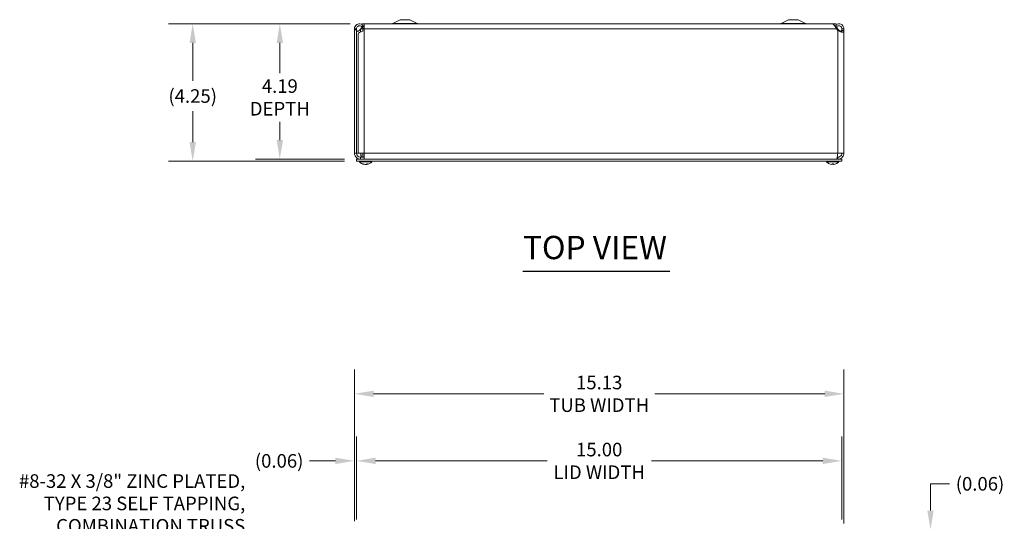
# Model space of a CAD drawing. Units: inches. Extents: x 5.3 to 98.2, y 1.9 to 58.3.
# Drawn here: x 13.8 to 44.2, y 41.7 to 57.2 of the extents above; entities that cross this region are included whole.
import ezdxf

# ---------------------------------------------------------------- set-up
doc = ezdxf.new("R2010")
doc.units = ezdxf.units.IN
doc.header["$LTSCALE"] = 6
doc.header["$MEASUREMENT"] = 0
for name, color, linetype, lineweight in [('Dimension (ANSI)', 7, 'Continuous', 5), ('Symbol (ANSI)', 7, 'Continuous', 5), ('Visible (ANSI)', 7, 'Continuous', 5), ('Visible Narrow (ANSI)', 7, 'Continuous', 5)]:
    doc.layers.add(name, color=color, linetype=linetype, lineweight=lineweight)
doc.styles.add('ROMANS', font='tahoma.ttf')
doc.styles.add('Text Style168', font='tahoma.ttf')
doc.dimstyles.new('Default (ANSI)', dxfattribs={"dimscale": 6, "dimtxt": 0.07, "dimasz": 0.098425, "dimexe": 0.125, "dimexo": 0.0625, "dimgap": 0.031496, "dimtad": 0, "dimtih": 1, "dimtoh": 1, "dimrnd": 1e-08, "dimzin": 0, "dimdsep": 46, "dimtxsty": 'ROMANS', "dimcen": 0.09, "dimdle": 0.393701, "dimclrd": 256, "dimclre": 256, "dimclrt": 256, "dimadec": 0, "dimazin": 0, "dimtfac": 1, "dimtofl": 0, "dimtmove": 0, "dimatfit": 3, "dimfxl": 1, "dimtolj": 1, "dimtzin": 0, "dimlwd": -1, "dimlwe": -1, "dimarcsym": 0})

# ---------------------------------------------------------------- blocks, each defined once
blk = doc.blocks.new('*D4')
at = {"layer": 'Defpoints', "color": 0, "transparency": 16777216}
for p in [(39.224, 45.686), (24.099, 41.38), (39.224, 41.299)]:
    blk.add_point(p, dxfattribs=at)
at = {"layer": 'Dimension (ANSI)', "transparency": 16777216}
for p, q in [((24.099, 41.755), (24.099, 46.436)), ((39.224, 41.674), (39.224, 46.436)), ((24.69, 45.686), (29.948, 45.686)), ((38.634, 45.686), (33.376, 45.686))]:
    blk.add_line(p, q, dxfattribs=at)
for points in [[(24.69, 45.784), (24.69, 45.588), (24.099, 45.686)], [(38.634, 45.784), (38.634, 45.588), (39.224, 45.686)]]:
    blk.add_solid(points, dxfattribs=at)
at = {"layer": 'Dimension (ANSI)', "transparency": 16777216, "insert": (31.662, 45.686), "char_height": 0.42, "attachment_point": 5, "style": 'ROMANS'}
blk.add_mtext('\\A1;15.13\\PTUB WIDTH', dxfattribs=at)
blk = doc.blocks.new('*D5')
at = {"layer": 'Defpoints', "color": 0, "transparency": 16777216}
for p in [(39.162, 43.614), (24.162, 41.424), (39.162, 41.424)]:
    blk.add_point(p, dxfattribs=at)
at = {"layer": 'Dimension (ANSI)', "transparency": 16777216}
for p, q in [((24.162, 41.799), (24.162, 44.364)), ((39.162, 41.799), (39.162, 44.364)), ((24.752, 43.614), (30.05, 43.614)), ((38.571, 43.614), (33.274, 43.614))]:
    blk.add_line(p, q, dxfattribs=at)
for points in [[(24.752, 43.712), (24.752, 43.516), (24.162, 43.614)], [(38.571, 43.712), (38.571, 43.516), (39.162, 43.614)]]:
    blk.add_solid(points, dxfattribs=at)
at = {"layer": 'Dimension (ANSI)', "transparency": 16777216, "insert": (31.662, 43.614), "char_height": 0.42, "attachment_point": 5, "style": 'ROMANS'}
blk.add_mtext('\\A1;15.00\\PLID WIDTH', dxfattribs=at)
blk = doc.blocks.new('*D6')
at = {"layer": 'Defpoints', "color": 0, "transparency": 16777216}
for p in [(24.162, 43.614), (24.162, 41.424), (24.099, 41.38)]:
    blk.add_point(p, dxfattribs=at)
at = {"layer": 'Dimension (ANSI)', "transparency": 16777216}
for p, q in [((24.099, 41.755), (24.099, 44.364)), ((24.162, 41.799), (24.162, 44.364)), ((23.509, 43.614), (22.71, 43.614)), ((24.752, 43.614), (25.343, 43.614))]:
    blk.add_line(p, q, dxfattribs=at)
for points in [[(23.509, 43.712), (23.509, 43.516), (24.099, 43.614)], [(24.752, 43.712), (24.752, 43.516), (24.162, 43.614)]]:
    blk.add_solid(points, dxfattribs=at)
at = {"layer": 'Dimension (ANSI)', "transparency": 16777216, "insert": (21.77, 43.614), "char_height": 0.42, "attachment_point": 5, "style": 'ROMANS'}
blk.add_mtext('\\A1;(0.06)', dxfattribs=at)
blk = doc.blocks.new('*D9')
at = {"layer": 'Defpoints', "color": 0, "transparency": 16777216}
for p in [(39.037, 41.486), (39.162, 41.424), (41.901, 41.424)]:
    blk.add_point(p, dxfattribs=at)
at = {"layer": 'Dimension (ANSI)', "transparency": 16777216}
for p, q in [((42.491, 42.905), (41.901, 42.905)), ((41.901, 42.905), (41.901, 42.668)), ((41.901, 42.077), (41.901, 42.668)), ((39.412, 41.486), (42.651, 41.486)), ((39.537, 41.424), (42.651, 41.424)), ((41.901, 40.833), (41.901, 40.243))]:
    blk.add_line(p, q, dxfattribs=at)
for points in [[(41.802, 42.077), (41.999, 42.077), (41.901, 41.486)], [(41.802, 40.833), (41.999, 40.833), (41.901, 41.424)]]:
    blk.add_solid(points, dxfattribs=at)
at = {"layer": 'Dimension (ANSI)', "transparency": 16777216, "insert": (43.431, 42.905), "char_height": 0.42, "attachment_point": 5, "style": 'ROMANS'}
blk.add_mtext('\\A1;(0.06)', dxfattribs=at)
blk = doc.blocks.new('*D17')
at = {"layer": 'Defpoints', "color": 0, "transparency": 16777216}
for p in [(24.341, 57.124), (21.791, 52.936), (24.162, 52.936)]:
    blk.add_point(p, dxfattribs=at)
at = {"layer": 'Dimension (ANSI)', "transparency": 16777216}
for p, q in [((23.966, 57.124), (21.041, 57.124)), ((21.791, 56.533), (21.791, 55.6)), ((21.791, 53.526), (21.791, 54.094)), ((23.787, 52.936), (21.041, 52.936))]:
    blk.add_line(p, q, dxfattribs=at)
for points in [[(21.693, 56.533), (21.89, 56.533), (21.791, 57.124)], [(21.693, 53.526), (21.89, 53.526), (21.791, 52.936)]]:
    blk.add_solid(points, dxfattribs=at)
at = {"layer": 'Dimension (ANSI)', "transparency": 16777216, "insert": (21.791, 54.847), "char_height": 0.42, "attachment_point": 5, "style": 'ROMANS'}
blk.add_mtext('\\A1;4.19\\PDEPTH', dxfattribs=at)
blk = doc.blocks.new('*D18')
at = {"layer": 'Defpoints', "color": 0, "transparency": 16777216}
for p in [(24.341, 57.124), (19.099, 52.874), (24.162, 52.874)]:
    blk.add_point(p, dxfattribs=at)
at = {"layer": 'Dimension (ANSI)', "transparency": 16777216}
for p, q in [((23.966, 57.124), (18.349, 57.124)), ((19.099, 56.533), (19.099, 55.356)), ((19.099, 53.464), (19.099, 54.423)), ((23.787, 52.874), (18.349, 52.874))]:
    blk.add_line(p, q, dxfattribs=at)
for points in [[(19.001, 56.533), (19.198, 56.533), (19.099, 57.124)], [(19.001, 53.464), (19.198, 53.464), (19.099, 52.874)]]:
    blk.add_solid(points, dxfattribs=at)
at = {"layer": 'Dimension (ANSI)', "transparency": 16777216, "insert": (19.099, 54.89), "char_height": 0.42, "attachment_point": 5, "style": 'ROMANS'}
blk.add_mtext('\\A1;(4.25)', dxfattribs=at)

msp = doc.modelspace()

# ---------------------------------------------------------------- linework, layer by layer
at = {"layer": 'Symbol (ANSI)', "lineweight": 30}
msp.add_line((29.3044, 49.4759), (33.84729, 49.4759), dxfattribs=at)
at = {"layer": 'Visible (ANSI)'}
for p, q in [((25.51168, 57.24867), (25.28889, 57.13091)), ((25.81168, 57.24867), (25.51168, 57.24867)), ((25.81168, 57.24867), (26.03448, 57.13091)), ((37.51168, 57.24867), (37.28889, 57.13091)), ((37.81168, 57.24867), (37.51168, 57.24867)), ((37.81168, 57.24867), (38.03448, 57.13091)), ((24.09918, 56.96742), (24.1486, 56.96742)), ((24.09918, 56.93842), (24.09918, 56.96742)), ((24.16118, 56.93842), (24.09918, 56.93842)), ((24.09918, 56.93842), (24.09918, 53.12292)), ((24.1486, 56.96742), (24.16118, 56.96742)), ((24.16118, 56.96742), (24.16118, 56.93842)), ((24.16118, 56.93842), (24.16118, 53.12292)), ((24.29567, 56.96742), (24.28618, 56.95581)), ((24.36292, 57.03772), (24.3335, 57.01857)), ((38.98218, 57.12367), (24.34118, 57.12367)), ((24.34118, 57.06117), (24.34118, 57.12367)), ((24.34118, 57.06117), (24.39918, 57.06117)), ((24.39918, 56.96742), (24.3599, 56.96742)), ((24.3599, 56.96742), (24.3599, 56.88979)), ((24.37491, 57.04553), (24.36292, 57.03772)), ((24.38546, 57.0524), (24.37491, 57.04553)), ((24.39918, 57.12317), (24.39918, 56.96742)), ((38.86572, 57.12317), (24.39918, 57.12317)), ((38.94307, 57.06117), (38.98218, 57.06117)), ((38.96045, 57.03772), (38.95629, 57.04043)), ((38.97932, 57.02544), (38.96045, 57.03772)), ((38.98987, 57.01857), (38.97932, 57.02544)), ((38.98218, 57.06117), (38.98218, 57.12367)), ((39.03718, 56.91644), (38.99709, 56.96742)), ((39.03718, 56.95581), (39.0277, 56.96742)), ((39.16218, 56.96742), (39.17477, 56.96742)), ((39.16218, 56.91644), (39.16218, 56.96742)), ((39.17477, 56.91644), (39.16218, 56.91644)), ((39.17477, 56.96742), (39.22418, 56.96742)), ((39.22418, 56.91644), (39.17477, 56.91644)), ((39.22418, 56.96742), (39.22418, 56.91644)), ((39.22418, 56.91644), (39.22418, 53.12292)), ((24.21218, 53.15002), (24.21218, 56.81532)), ((24.09918, 53.12292), (24.16118, 53.12292)), ((24.16118, 53.12292), (24.23459, 53.12292)), ((24.39918, 53.12292), (24.23459, 53.12292)), ((24.39918, 52.99792), (24.28618, 52.99792)), ((24.28618, 52.99792), (24.28618, 52.93592)), ((24.36093, 52.99792), (24.36093, 53.12292)), ((24.39918, 53.12292), (24.39918, 52.93592)), ((39.03718, 52.99792), (39.01659, 52.99792)), ((39.22418, 53.12292), (39.03718, 53.12292)), ((39.03718, 52.99792), (39.03718, 52.93592)), ((24.16168, 52.93592), (24.16168, 52.87392)), ((24.16168, 52.93592), (39.16168, 52.93592)), ((24.16168, 52.87392), (39.16168, 52.87392)), ((24.25093, 52.85963), (24.25093, 52.87392)), ((24.63493, 52.85963), (24.25093, 52.85963)), ((24.34871, 52.79299), (24.36548, 52.79299)), ((24.41321, 52.77394), (24.41344, 52.77651)), ((24.47266, 52.77394), (24.47132, 52.78927)), ((24.47592, 52.79299), (24.50731, 52.79299)), ((24.63493, 52.85963), (24.63493, 52.87392)), ((38.68843, 52.85963), (38.68843, 52.87392)), ((39.07243, 52.85963), (38.68843, 52.85963)), ((38.86192, 52.79299), (38.89895, 52.79299)), ((38.86217, 52.77453), (38.86378, 52.79299)), ((38.8987, 52.77453), (38.89709, 52.79299)), ((39.07243, 52.85963), (39.07243, 52.87392)), ((39.16168, 52.93592), (39.16168, 52.87392))]:
    msp.add_line(p, q, dxfattribs=at)
for centre, radius, start, end in [((25.25968, 57.18617), 0.0625, 270, 297.858397), ((26.06368, 57.18617), 0.0625, 242.141603, 270), ((37.25968, 57.18617), 0.0625, 270, 297.858397), ((38.06368, 57.18617), 0.0625, 242.141603, 270), ((24.28618, 53.12292), 0.125, 180, 270), ((24.44293, 53.02592), 0.254, 220.895986, 261.614421), ((24.44293, 53.02592), 0.254, 278.385579, 319.104014), ((38.88043, 53.02592), 0.254, 220.895986, 246.103907), ((38.78086, 52.80119), 0.0082, 246.103907, 269.962963), ((38.98, 52.80119), 0.0082, 270.037037, 293.896093), ((38.88043, 53.02592), 0.254, 293.896093, 319.104014)]:
    msp.add_arc(centre, radius, start, end, dxfattribs=at)
for centre, major_axis, ratio, start_param, end_param in [((24.44508, 53.02552), (-0.04658, -0.24965), 0.87991271, 6.03397007, 6.31855804), ((24.44056, 53.02552), (0.04232, -0.25041), 0.85235254, 5.72815064, 6.01273861), ((24.44698, 53.02552), (-0.02503, -0.25272), 0.46707333, 0.17359751, 0.45818549), ((24.43889, 53.02552), (0.02503, -0.25272), 0.46707333, 6.10776286, 6.10958779), ((24.44531, 53.02552), (-0.04232, -0.25041), 0.85235254, 0.27044669, 0.32074699), ((24.43901, 53.02552), (0.02583, -0.25264), 0.51565398, 0.07468819, 0.35927616), ((24.44079, 53.02552), (0.04658, -0.24965), 0.87991271, 6.24781257, 6.24963751), ((38.88031, 53.02552), (-0.24185, 0.07749), 0.99580318, 1.47015438, 1.75474235), ((38.88501, 53.02552), (-0.02214, -0.25299), 0.02792688, 5.87367492, 6.15826289), ((38.87585, 53.02552), (0.02214, -0.25299), 0.02792688, 0.12492242, 0.40951039), ((38.88056, 53.02552), (-0.24185, -0.07749), 0.99580318, 1.3868503, 1.67143828)]:
    msp.add_ellipse(centre, major_axis=major_axis, ratio=ratio, start_param=start_param, end_param=end_param, dxfattribs=at)
for points in [[(24.09918, 56.96742), (24.09918, 56.96823), (24.09919, 56.96905), (24.0992, 56.96988)], [(24.1612, 56.9689), (24.16119, 56.9684), (24.16118, 56.96791), (24.16118, 56.96742)], [(24.16291, 56.92781), (24.16176, 56.93714), (24.16118, 56.94648), (24.16118, 56.95581)], [(24.25522, 56.92781), (24.26544, 56.93714), (24.27581, 56.94648), (24.28618, 56.95581)], [(24.28618, 56.95581), (24.27925, 56.94648), (24.27232, 56.93714), (24.26548, 56.92781)], [(24.29567, 56.96742), (24.30669, 56.98717), (24.31771, 57.00681), (24.32873, 57.02511)], [(24.3793, 57.06116), (24.38146, 57.05831), (24.38351, 57.05539), (24.38546, 57.0524)], [(24.38546, 57.0524), (24.38911, 57.0468), (24.39384, 57.042), (24.39928, 57.03815)], [(24.39918, 57.05432), (24.39537, 57.05276), (24.39155, 57.05095), (24.38773, 57.04892)], [(38.94355, 57.06046), (38.94372, 57.06069), (38.9439, 57.06092), (38.94407, 57.06115)], [(38.98987, 57.01857), (38.98629, 57.01307), (38.98222, 57.00791), (38.97774, 57.00313)], [(39.0277, 56.96742), (39.01346, 56.98277), (38.99923, 56.99798), (38.985, 57.01148)], [(38.99464, 57.02522), (39.00566, 57.00688), (39.01668, 56.98717), (39.0277, 56.96742)], [(39.05788, 56.92781), (39.05105, 56.93714), (39.04412, 56.94648), (39.03718, 56.95581)], [(39.03718, 56.95581), (39.04755, 56.94648), (39.05792, 56.93714), (39.06815, 56.92781)], [(39.03983, 56.91396), (39.03895, 56.91479), (39.03807, 56.91561), (39.03718, 56.91644)], [(39.06815, 56.92781), (39.08798, 56.9097), (39.11556, 56.89659), (39.14112, 56.8908)], [(39.16218, 56.95581), (39.16218, 56.94648), (39.16161, 56.93714), (39.16046, 56.92781)], [(39.16217, 56.91396), (39.16218, 56.91479), (39.16218, 56.91561), (39.16218, 56.91644)], [(39.22418, 56.91644), (39.22418, 56.91561), (39.22418, 56.91479), (39.22417, 56.91396)], [(24.3599, 56.88979), (24.27707, 56.86497), (24.21218, 56.84014), (24.21218, 56.81532)], [(24.21218, 53.15002), (24.21218, 53.14099), (24.22078, 53.13195), (24.23459, 53.12292)], [(24.28618, 53.12292), (24.29305, 53.07728), (24.29992, 53.03206), (24.30678, 52.99799)]]:
    msp.add_open_spline(points, degree=3, dxfattribs=at)
for points, knots in [([(24.0992, 56.96988), (24.09998, 57.01933), (24.12593, 57.06773), (24.16668, 57.09575), (24.20768, 57.12394), (24.26256, 57.13074), (24.30919, 57.11341), (24.32044, 57.10923), (24.33117, 57.10372), (24.34115, 57.09706)], [0, 0, 0, 0, 0.95263143, 0.95263143, 0.95263143, 1.9108616, 1.9108616, 1.9108616, 2.1419111, 2.1419111, 2.1419111, 2.1419111]), ([(24.3335, 57.01857), (24.31506, 57.04689), (24.28038, 57.06377), (24.24671, 57.06081), (24.21293, 57.05783), (24.18164, 57.035), (24.1685, 57.00374), (24.16388, 56.99273), (24.16138, 56.98084), (24.1612, 56.9689)], [0, 0, 0, 0, 1.08153132, 1.08153132, 1.08153132, 2.16669135, 2.16669135, 2.16669135, 2.54871618, 2.54871618, 2.54871618, 2.54871618]), ([(24.26548, 56.92781), (24.24866, 56.90484), (24.22348, 56.89001), (24.20335, 56.88774), (24.18328, 56.88548), (24.17012, 56.89575), (24.16513, 56.91549), (24.16417, 56.91929), (24.16345, 56.92341), (24.16291, 56.92781)], [-3.14159265, -3.14159265, -3.14159265, -3.14159265, -2.33247135, -2.33247135, -2.33247135, -1.52542845, -1.52542845, -1.52542845, -1.37045489, -1.37045489, -1.37045489, -1.37045489]), ([(24.18238, 56.89086), (24.19597, 56.8939), (24.2101, 56.89894), (24.22335, 56.90583), (24.23503, 56.91189), (24.24593, 56.91933), (24.25522, 56.92781)], [2.503911196, 2.503911196, 2.503911196, 2.503911196, 2.842894762, 2.842894762, 2.842894762, 3.141592654, 3.141592654, 3.141592654, 3.141592654]), ([(24.33837, 57.01162), (24.33565, 57.00905), (24.33293, 57.00641), (24.33021, 57.0037), (24.3187, 56.99225), (24.30718, 56.97984), (24.29567, 56.96742)], [2.073192611, 2.073192611, 2.073192611, 2.073192611, 2.167147111, 2.167147111, 2.167147111, 2.56448895, 2.56448895, 2.56448895, 2.56448895]), ([(24.39918, 56.97003), (24.39449, 56.97135), (24.38989, 56.97296), (24.38541, 56.97489), (24.36432, 56.98394), (24.34602, 56.99934), (24.3335, 57.01857)], [0.904614851, 0.904614851, 0.904614851, 0.904614851, 1.029734361, 1.029734361, 1.029734361, 1.617999185, 1.617999185, 1.617999185, 1.617999185]), ([(38.99709, 56.96742), (38.97053, 57.01688), (38.94397, 57.0657), (38.91741, 57.09436), (38.90018, 57.11295), (38.88295, 57.12274), (38.86572, 57.12289)], [0, 0, 0, 0, 0.95275291, 0.95275291, 0.95275291, 1.57079633, 1.57079633, 1.57079633, 1.57079633]), ([(38.98234, 57.09684), (39.00597, 57.11246), (39.03374, 57.12188), (39.06206, 57.12304), (39.11178, 57.12508), (39.16188, 57.10159), (39.19212, 57.06207), (39.21273, 57.03514), (39.22418, 57.00133), (39.22418, 56.96742)], [0.40680507, 0.40680507, 0.40680507, 0.40680507, 0.95275291, 0.95275291, 0.95275291, 1.9112895, 1.9112895, 1.9112895, 2.56448895, 2.56448895, 2.56448895, 2.56448895]), ([(39.16218, 56.96742), (39.16218, 57.00122), (39.14232, 57.03429), (39.11248, 57.05018), (39.08254, 57.06611), (39.04385, 57.06404), (39.01578, 57.04499), (39.00551, 57.03801), (38.99664, 57.02898), (38.98987, 57.01857)], [0, 0, 0, 0, 1.08166924, 1.08166924, 1.08166924, 2.16714711, 2.16714711, 2.16714711, 2.56448895, 2.56448895, 2.56448895, 2.56448895]), ([(39.22417, 56.91396), (39.22381, 56.89066), (39.21724, 56.87367), (39.19691, 56.86647), (39.17777, 56.85968), (39.14664, 56.86157), (39.1145, 56.87179), (39.08705, 56.88051), (39.05985, 56.89523), (39.03983, 56.91396)], [-1.80872873, -1.80872873, -1.80872873, -1.80872873, -1.14988828, -1.14988828, -1.14988828, -0.52960197, -0.52960197, -0.52960197, 0, 0, 0, 0]), ([(39.16046, 56.92781), (39.15763, 56.90484), (39.14861, 56.89001), (39.1308, 56.88774), (39.11304, 56.88548), (39.08773, 56.89575), (39.06834, 56.91549), (39.06461, 56.91929), (39.06111, 56.92341), (39.05788, 56.92781)], [0, 0, 0, 0, 0.80912131, 0.80912131, 0.80912131, 1.6161642, 1.6161642, 1.6161642, 1.77113776, 1.77113776, 1.77113776, 1.77113776]), ([(39.14082, 56.86522), (39.14762, 56.86794), (39.15288, 56.87266), (39.1562, 56.87928), (39.16057, 56.88797), (39.16203, 56.89984), (39.16217, 56.91396)], [1.105640759, 1.105640759, 1.105640759, 1.105640759, 1.409513425, 1.409513425, 1.409513425, 1.808728735, 1.808728735, 1.808728735, 1.808728735]), ([(24.09918, 53.12292), (24.09918, 53.06731), (24.12551, 53.01226), (24.1688, 52.97735), (24.20173, 52.9508), (24.24388, 52.93592), (24.28618, 52.93592)], [0, 0, 0, 0, 0.89217175, 0.89217175, 0.89217175, 1.57079633, 1.57079633, 1.57079633, 1.57079633]), ([(24.28618, 53.12292), (24.29567, 53.08076), (24.30516, 53.0393), (24.31465, 53.01694), (24.3199, 53.00459), (24.32514, 52.99792), (24.33038, 52.99792)], [0, 0, 0, 0, 1.01187757, 1.01187757, 1.01187757, 1.57079633, 1.57079633, 1.57079633, 1.57079633]), ([(39.03718, 53.12292), (39.0286, 53.06589), (39.02002, 53.0095), (39.01144, 52.97472), (39.00529, 52.94979), (38.99914, 52.93592), (38.99299, 52.93592)], [0, 0, 0, 0, 0.91494517, 0.91494517, 0.91494517, 1.57079633, 1.57079633, 1.57079633, 1.57079633]), ([(39.03718, 52.93592), (39.09422, 52.93592), (39.15061, 52.96368), (39.18539, 53.00888), (39.21032, 53.04128), (39.22418, 53.08204), (39.22418, 53.12292)], [0, 0, 0, 0, 0.91494517, 0.91494517, 0.91494517, 1.57079633, 1.57079633, 1.57079633, 1.57079633]), ([(39.16218, 53.12292), (39.16218, 53.08076), (39.13921, 53.0393), (39.10347, 53.01694), (39.08372, 53.00459), (39.06047, 52.99792), (39.03718, 52.99792)], [0, 0, 0, 0, 1.01187757, 1.01187757, 1.01187757, 1.57079633, 1.57079633, 1.57079633, 1.57079633]), ([(24.34871, 52.79299), (24.3478, 52.79299), (24.34674, 52.79323), (24.34586, 52.79364), (24.34581, 52.79367), (24.34576, 52.79369)], [0.09312996995, 0.09312996995, 0.09312996995, 0.09312996995, 0.10096570943, 0.10096570943, 0.10146133702, 0.10146133702, 0.10146133702, 0.10146133702]), ([(24.4063, 52.77458), (24.40773, 52.77437), (24.40911, 52.77418), (24.41132, 52.77393), (24.41215, 52.77387), (24.413, 52.77385), (24.4132, 52.77388), (24.41321, 52.77394)], [0, 0, 0, 0, 0.0125584344, 0.0125584344, 0.0251168687, 0.0251168687, 0.0346359476, 0.0346359476, 0.0346359476, 0.0346359476]), ([(24.44271, 52.77458), (24.44193, 52.77437), (24.44081, 52.77418), (24.43811, 52.77393), (24.43652, 52.77387), (24.43337, 52.77385), (24.4316, 52.7739), (24.42812, 52.77412), (24.42642, 52.77429), (24.42475, 52.77451), (24.42454, 52.77454), (24.42433, 52.77458)], [0, 0, 0, 0, 0.0125584344, 0.0125584344, 0.0251168687, 0.0251168687, 0.0376591237, 0.0376591237, 0.0502013786, 0.0502013786, 0.052067488, 0.052067488, 0.052067488, 0.052067488]), ([(24.44315, 52.77458), (24.44394, 52.77437), (24.44506, 52.77418), (24.44776, 52.77393), (24.44934, 52.77387), (24.45249, 52.77385), (24.45427, 52.7739), (24.45774, 52.77412), (24.45945, 52.77429), (24.46111, 52.77451), (24.46133, 52.77454), (24.46154, 52.77458)], [0, 0, 0, 0, 0.0125556101, 0.0125556101, 0.0251112202, 0.0251112202, 0.0376562994, 0.0376562994, 0.0502013785, 0.0502013785, 0.0520674752, 0.0520674752, 0.0520674752, 0.0520674752]), ([(24.47957, 52.77458), (24.47814, 52.77437), (24.47675, 52.77418), (24.47454, 52.77393), (24.47372, 52.77387), (24.47276, 52.77385), (24.47255, 52.7739), (24.47287, 52.77412), (24.47339, 52.77429), (24.47425, 52.77451), (24.47437, 52.77454), (24.4745, 52.77458)], [0, 0, 0, 0, 0.0125584344, 0.0125584344, 0.0251168687, 0.0251168687, 0.0376591237, 0.0376591237, 0.0502013786, 0.0502013786, 0.0520674753, 0.0520674753, 0.0520674753, 0.0520674753]), ([(24.509, 52.79369), (24.50897, 52.79367), (24.50894, 52.79364), (24.50845, 52.79323), (24.50784, 52.79299), (24.50731, 52.79299)], [0.02288164246, 0.02288164246, 0.02288164246, 0.02288164246, 0.02337727005, 0.02337727005, 0.03121300953, 0.03121300953, 0.03121300953, 0.03121300953]), ([(38.86216, 52.77458), (38.86219, 52.77437), (38.8619, 52.77418), (38.86064, 52.77393), (38.85967, 52.77387), (38.8574, 52.77385), (38.85596, 52.7739), (38.85278, 52.77412), (38.85104, 52.77429), (38.84917, 52.77451), (38.84892, 52.77454), (38.84868, 52.77458)], [0, 0, 0, 0, 0.0125584344, 0.0125584344, 0.0251168687, 0.0251168687, 0.0376591237, 0.0376591237, 0.0502013786, 0.0502013786, 0.052067488, 0.052067488, 0.052067488, 0.052067488]), ([(38.86192, 52.79299), (38.86189, 52.79299), (38.86188, 52.79323), (38.86189, 52.79364), (38.86189, 52.79367), (38.86189, 52.79369)], [0.09312996995, 0.09312996995, 0.09312996995, 0.09312996995, 0.10096570943, 0.10096570943, 0.10146133702, 0.10146133702, 0.10146133702, 0.10146133702]), ([(38.91219, 52.77458), (38.91056, 52.77437), (38.9088, 52.77418), (38.90555, 52.77393), (38.90405, 52.77387), (38.90165, 52.77385), (38.9006, 52.7739), (38.89916, 52.77412), (38.89878, 52.77429), (38.8987, 52.77451), (38.8987, 52.77454), (38.8987, 52.77458)], [0, 0, 0, 0, 0.0125584344, 0.0125584344, 0.0251168687, 0.0251168687, 0.0376591237, 0.0376591237, 0.0502013786, 0.0502013786, 0.0520674753, 0.0520674753, 0.0520674753, 0.0520674753]), ([(38.89898, 52.79369), (38.89898, 52.79367), (38.89898, 52.79364), (38.89899, 52.79323), (38.89897, 52.79299), (38.89895, 52.79299)], [0.02288164246, 0.02288164246, 0.02288164246, 0.02288164246, 0.02337727005, 0.02337727005, 0.03121300953, 0.03121300953, 0.03121300953, 0.03121300953])]:
    msp.add_open_spline(points, degree=3, knots=knots, dxfattribs=at)
at = {"layer": 'Visible Narrow (ANSI)'}
for p, q in [((24.0992, 56.96988), (24.1612, 56.9689)), ((24.25522, 56.92781), (24.26548, 56.92781)), ((24.28618, 56.95581), (24.28618, 56.86584)), ((24.29567, 56.96742), (24.3599, 56.96742)), ((38.99709, 56.96742), (24.39918, 56.96742)), ((24.39918, 56.96742), (24.39918, 53.12292)), ((26.03448, 57.13091), (25.28889, 57.13091)), ((38.03448, 57.13091), (37.28889, 57.13091)), ((38.99709, 56.96742), (39.0277, 56.96742)), ((39.03718, 56.91644), (39.03718, 56.95581)), ((39.03718, 53.12292), (39.03718, 56.91644)), ((39.06815, 56.92781), (39.05788, 56.92781)), ((39.22417, 56.91396), (39.16217, 56.91396)), ((24.39918, 53.12292), (39.03718, 53.12292)), ((24.34576, 52.79369), (24.36406, 52.79369)), ((24.4063, 52.77458), (24.40644, 52.77809)), ((24.44315, 52.77458), (24.44315, 52.77469)), ((24.46154, 52.77458), (24.46192, 52.78286)), ((24.4745, 52.77458), (24.47328, 52.79081)), ((24.47674, 52.79369), (24.509, 52.79369)), ((38.77754, 52.79369), (38.77923, 52.79369)), ((38.86189, 52.79369), (38.89898, 52.79369)), ((38.86216, 52.77458), (38.86377, 52.79299)), ((38.8987, 52.77458), (38.89709, 52.79299)), ((38.98164, 52.79369), (38.98333, 52.79369))]:
    msp.add_line(p, q, dxfattribs=at)

# ---------------------------------------------------------------- texts
at = {"layer": 'Symbol (ANSI)', "insert": (29.30382, 49.62273), "char_height": 0.72, "attachment_point": 7, "style": 'Text Style168'}
msp.add_mtext('TOP VIEW', dxfattribs=at)
at = {"layer": 'Symbol (ANSI)', "insert": (20.72356, 41.60685), "char_height": 0.42, "width": 7.3666773, "attachment_point": 6, "line_spacing_factor": 0.987884, "style": 'ROMANS'}
msp.add_mtext('\\fTahoma|b0|i0;#8-32 X 3/8" ZINC PLATED,\\P\\fTahoma|b0|i0;TYPE 23 SELF TAPPING,\\P\\fTahoma|b0|i0;COMBINATION TRUSS HEAD\\P\\fTahoma|b0|i0;SCREW (4 PL.)', dxfattribs=at)

# ---------------------------------------------------------------- dimensions: what is measured, and where the dimension line sits
at = {"layer": 'Dimension (ANSI)'}
for base, p1, p2, angle, text, override, picture, middle in [((19.09936, 52.87392), (24.34118, 57.12367), (24.16168, 52.87392), 90, '(<>)', {"dimgap": 0.031496, "dimdec": 2, "dimtol": 0, "dimlim": 0, "dimtp": 0, "dimtm": 0, "dimtdec": 2, "dimatfit": 1}, '*D18', (19.09936, 54.88979)), ((21.79148, 52.93592), (24.34118, 57.12367), (24.16168, 52.93592), 90, '<>\\PDEPTH', {"dimgap": 0.031496, "dimdec": 2, "dimtol": 0, "dimlim": 0, "dimtp": 0, "dimtm": 0, "dimtdec": 2, "dimatfit": 1}, '*D17', (21.79148, 54.847)), ((39.16168, 43.61407), (24.16168, 41.42399), (39.16168, 41.42399), 180, '<>\\PLID WIDTH', {"dimgap": 0.031496, "dimtih": 0, "dimtoh": 0, "dimdec": 2, "dimtol": 0, "dimlim": 0, "dimtp": 0, "dimtm": 0, "dimtdec": 2, "dimatfit": 1}, '*D5', (31.66168, 43.61407)), ((41.9007, 41.42399), (39.03718, 41.48649), (39.16168, 41.42399), 270, '(<>)', {"dimgap": 0.031496, "dimdec": 2, "dimtol": 0, "dimlim": 0, "dimtp": 0, "dimtm": 0, "dimtdec": 2, "dimtmove": 1, "dimatfit": 1}, '*D9', (41.92601, 42.90549))]:
    dim = msp.add_linear_dim(base=base, p1=p1, p2=p2, angle=angle, text=text, dimstyle='Default (ANSI)', override=override, dxfattribs=at)
    dim.commit()
    dim.dimension.update_dxf_attribs({"geometry": picture, "text_midpoint": middle, "dimtype": 160})
for base, p1, p2, text, picture, middle in [((39.2241842602, 45.6860235494), (24.0991842602, 41.3802911581), (39.2241842602, 41.299485332), '<>\\PTUB WIDTH', '*D4', (31.6616842602, 45.6860235494)), ((24.16168, 43.61407), (24.09918, 41.38029), (24.16168, 41.42399), '(<>)', '*D6', (21.76952, 43.61407))]:
    dim = msp.add_linear_dim(base=base, p1=p1, p2=p2, text=text, dimstyle='Default (ANSI)', override={"dimgap": 0.031496, "dimtih": 0, "dimtoh": 0, "dimdec": 2, "dimtol": 0, "dimlim": 0, "dimtp": 0, "dimtm": 0, "dimtdec": 2, "dimatfit": 1}, dxfattribs=at)
    dim.commit()
    dim.dimension.update_dxf_attribs({"geometry": picture, "text_midpoint": middle, "dimtype": 160})

doc.saveas('drawing.dxf')
